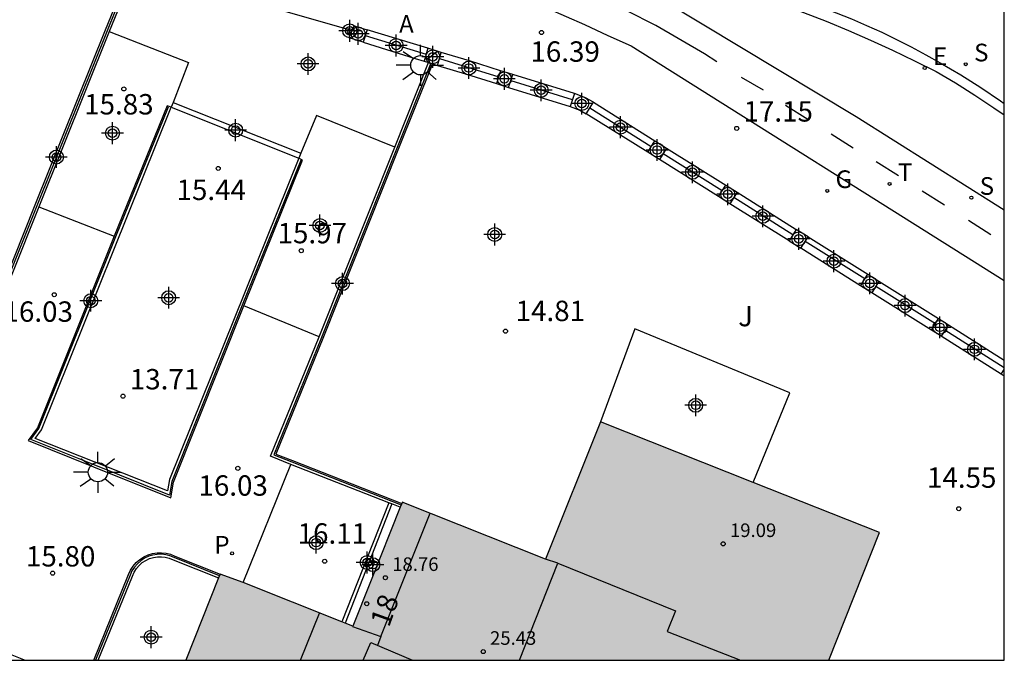
# Model space of a CAD drawing. Units: metres. Extents: x 583444 to 583805, y 4797289 to 4797540.
# Drawn here: x 583758 to 583794, y 4797290 to 4797314 of the extents above; entities that cross this region are included whole.
import ezdxf
from ezdxf.enums import TextEntityAlignment as Align

# ---------------------------------------------------------------- set-up
doc = ezdxf.new("R2010")
doc.units = ezdxf.units.M
for name, color, linetype in [('010106', 9, 'Continuous'), ('020204', 9, 'Continuous'), ('020308', 9, 'Continuous'), ('060106', 9, 'Continuous'), ('060108', 9, 'Continuous'), ('060112', 1, 'Continuous'), ('060113', 4, 'Continuous'), ('060126', 9, 'Continuous'), ('060130', 9, 'Continuous'), ('070105', 6, 'Continuous'), ('070106', 6, 'Continuous'), ('070108', 9, 'Continuous'), ('070110', 9, 'Continuous'), ('070114', 9, 'Continuous'), ('080110', 9, 'Continuous'), ('080201', 9, 'Continuous'), ('080202', 9, 'Continuous'), ('080303', 9, 'Continuous'), ('080308', 9, 'Continuous'), ('100116', 71, 'Continuous'), ('100302', 7, 'Continuous'), ('200305', 4, 'Continuous'), ('210102', 4, 'Continuous'), ('210203', 4, 'Continuous'), ('210204', 9, 'Continuous'), ('210303', 4, 'Continuous'), ('210304', 9, 'Continuous'), ('220205', 1, 'Continuous'), ('220305', 1, 'Continuous'), ('230204', 9, 'Continuous'), ('230304', 9, 'Continuous'), ('240205', 1, 'Continuous'), ('240305', 1, 'Continuous'), ('250206', 9, 'Continuous'), ('260101', 9, 'Continuous'), ('990501', 21, 'Continuous'), ('Centroides', 1, 'Continuous')]:
    doc.layers.add(name, color=color, linetype=linetype)
doc.layers.add('080111', color=7, linetype='Continuous', lineweight=30)
doc.styles.add('ARIAL', font='arial.ttf', dxfattribs={"height": 1})
doc.styles.add('ARIALI', font='ariali.ttf', dxfattribs={"height": 1})
doc.styles.add('ROMANS', font='romans__.ttf', dxfattribs={"height": 1})
doc.styles.get("Standard").update_dxf_attribs({"font": 'arial.ttf'})

# ---------------------------------------------------------------- blocks, each defined once
blk = doc.blocks.new('Centroide')
for points in [[(0, -0.402), (0, 0.402)], [(0.402, 0), (-0.402, 0)]]:
    blk.add_lwpolyline(points)
for radius in [0.256, 0.159]:
    blk.add_circle((0, 0), radius)
blk = doc.blocks.new('COTAPU')
blk.add_circle((0, 0), 0.075)
blk = doc.blocks.new('SANEA')
blk.add_circle((0, 0), 0.055)
blk = doc.blocks.new('PLUVI2')
blk.add_circle((0, 0), 0.055)
blk = doc.blocks.new('BloquePortal')
blk.add_circle((0, 0), 0.075)
at = {"flags": 5}
blk.add_attdef('INDICE', text='', height=0.75, dxfattribs=at).set_placement((0, 0), align=Align.MIDDLE_CENTER)
blk = doc.blocks.new('FAROLA')
for p, q in [((0, 0.355), (0, 0.755)), ((-0.63, 0.51), (-0.255, 0.245)), ((0.605, 0.49), (0.276, 0.223)), ((-0.355, 0), (-0.895, 0)), ((0.355, 0), (0.855, 0)), ((-0.65, -0.52), (-0.255, -0.24)), ((0, -0.355), (0, -0.755)), ((0.585, -0.52), (0.256, -0.246))]:
    blk.add_line(p, q)
blk.add_circle((0, 0), 0.355)
blk = doc.blocks.new('REGAS')
blk.add_circle((0, 0), 0.055)
blk = doc.blocks.new('RETEL')
blk.add_circle((0, 0), 0.055)
blk = doc.blocks.new('REGELE')
blk.add_circle((0, 0), 0.055)
blk = doc.blocks.new('PUNTO')
blk.add_circle((0, 0), 0.075)

msp = doc.modelspace()

# ---------------------------------------------------------------- hatches: boundary and pattern name
at = {"layer": '990501'}
msp.add_hatch(color=256, dxfattribs=at).paths.add_polyline_path([(583772.031, 4797295.93), (583772.012, 4797295.883), (583771.957, 4797295.744), (583770.866, 4797292.996), (583770.208, 4797291.359), (583769.928, 4797291.471), (583769.81, 4797291.518), (583766.176, 4797292.971), (583765.336, 4797293.306), (583765.326, 4797293.282), (583765.271, 4797293.142), (583764.061, 4797290.107), (583787.724, 4797290.107), (583789.593, 4797294.809), (583779.324, 4797298.89), (583777.305, 4797293.826)], flags=0)

# ---------------------------------------------------------------- linework, layer by layer
at = {"layer": '010106', "flags": 128}
msp.add_lwpolyline([(583444.19, 4797290.114), (583794.18, 4797290.106), (583794.185, 4797540.099), (583444.195, 4797540.107)], close=True, dxfattribs=at)
at = {"layer": '060106', "flags": 128}
for points in [[(583770.671, 4797313.109), (583772.91, 4797312.424)], [(583773.404, 4797312.262), (583774.436, 4797311.947), (583775.581, 4797311.591)], [(583776.025, 4797311.458), (583778.289, 4797310.755)], [(583768.31, 4797308.55), (583766.144, 4797303.188), (583763.554, 4797296.695), (583763.467, 4797296.184), (583760.691, 4797297.301), (583758.36, 4797298.242), (583758.663, 4797298.642), (583761.492, 4797305.715), (583763.433, 4797310.487)], [(583781.191, 4797309.013), (583778.93, 4797310.432)], [(583783.802, 4797307.392), (583781.626, 4797308.757)], [(583786.408, 4797305.773), (583784.227, 4797307.141)], [(583789.05, 4797304.148), (583786.859, 4797305.523)], [(583791.648, 4797302.495), (583789.453, 4797303.871)], [(583794.18, 4797300.872), (583792.001, 4797302.257)]]:
    msp.add_lwpolyline(points, dxfattribs=at)
at = {"layer": '060108', "flags": 128}
msp.add_lwpolyline([(583774.297, 4797317.558), (583779.369, 4797316.284), (583780.333, 4797316.019), (583781.895, 4797315.604), (583783.443, 4797315.142), (583784.289, 4797314.868), (583785.131, 4797314.58), (583785.968, 4797314.279), (583786.8, 4797313.963), (583787.627, 4797313.634), (583788.448, 4797313.292), (583789.264, 4797312.936), (583790.073, 4797312.566), (583790.876, 4797312.184), (583791.673, 4797311.788), (583792.395, 4797311.363), (583793.105, 4797310.917), (583793.802, 4797310.453), (583794.18, 4797310.185)], dxfattribs=at)
at = {"layer": '060112', "flags": 128}
for points in [[(583794.18, 4797306.683), (583788.735, 4797310.115), (583780.234, 4797315.249), (583779.13, 4797315.669), (583774.396, 4797317.523)], [(583772.851, 4797315.756), (583777.384, 4797314.11), (583778.738, 4797313.517), (583779.6, 4797313.115), (583780.455, 4797312.734), (583794.18, 4797304.085)]]:
    msp.add_lwpolyline(points, dxfattribs=at)
at = {"layer": '060113', "flags": 128}
msp.add_lwpolyline([(583774.736, 4797317.951), (583784.539, 4797315.089), (583785.125, 4797314.929), (583785.708, 4797314.756), (583786.287, 4797314.573), (583786.862, 4797314.377), (583787.433, 4797314.17), (583788, 4797313.951), (583788.562, 4797313.721), (583789.12, 4797313.48), (583789.673, 4797313.228), (583790.22, 4797312.964), (583790.762, 4797312.69), (583791.299, 4797312.404), (583791.829, 4797312.108), (583792.581, 4797311.664), (583793.319, 4797311.198), (583794.043, 4797310.711), (583794.18, 4797310.613)], dxfattribs=at)
at = {"layer": '060126', "flags": 128}
for points in [[(583761.24, 4797313.252), (583764.162, 4797312.112), (583763.6, 4797310.646)], [(583763.6, 4797310.646), (583763.531, 4797310.469)], [(583771.757, 4797309.003), (583768.88, 4797310.165), (583768.297, 4797308.783)], [(583768.297, 4797308.783), (583768.22, 4797308.6)], [(583758.654, 4797306.805), (583761.432, 4797305.727)], [(583768.973, 4797302.017), (583766.196, 4797303.156)]]:
    msp.add_lwpolyline(points, dxfattribs=at)
at = {"layer": '060130', "flags": 128}
for points in [[(583770.172, 4797313.335), (583770.201, 4797313.331)], [(583766.176, 4797292.971), (583767.932, 4797297.319)]]:
    msp.add_lwpolyline(points, dxfattribs=at)
at = {"layer": '070105', "flags": 128}
for points in [[(583761.93, 4797315.354), (583761.101, 4797313.308), (583758.515, 4797306.861), (583756.572, 4797302.018), (583755.972, 4797302.247), (583751.95, 4797303.834)], [(583762.074, 4797315.312), (583761.24, 4797313.252)], [(583761.24, 4797313.252), (583758.654, 4797306.805)], [(583772.969, 4797312.641), (583770.742, 4797313.322)], [(583770.589, 4797312.864), (583772.5, 4797312.267), (583772.84, 4797312.162)], [(583775.65, 4797311.816), (583774.502, 4797312.172), (583773.468, 4797312.488)], [(583773.141, 4797312.069), (583771.896, 4797308.948), (583769.112, 4797301.961), (583767.383, 4797297.702), (583767.987, 4797297.458), (583772.012, 4797295.883)], [(583771.757, 4797309.003), (583772.997, 4797312.114)], [(583773.333, 4797312.01), (583774.355, 4797311.694), (583775.502, 4797311.338)], [(583778.373, 4797310.97), (583776.094, 4797311.678)], [(583775.945, 4797311.201), (583778.207, 4797310.498)], [(583768.22, 4797308.6), (583763.469, 4797296.766), (583763.393, 4797296.348), (583758.523, 4797298.275), (583758.75, 4797298.593), (583763.531, 4797310.469)], [(583763.379, 4797310.519), (583761.432, 4797305.727)], [(583763.531, 4797310.469), (583763.379, 4797310.519)], [(583779.069, 4797310.653), (583781.329, 4797309.236)], [(583781.066, 4797308.81), (583778.803, 4797310.229)], [(583768.973, 4797302.017), (583771.757, 4797309.003)], [(583781.756, 4797308.968), (583783.932, 4797307.603)], [(583766.196, 4797303.156), (583768.365, 4797308.527), (583768.22, 4797308.6)], [(583783.669, 4797307.178), (583781.494, 4797308.542)], [(583784.35, 4797307.341), (583786.532, 4797305.972)], [(583758.654, 4797306.805), (583756.656, 4797301.825), (583755.918, 4797302.107)], [(583786.267, 4797305.548), (583784.087, 4797306.915)], [(583761.432, 4797305.727), (583758.606, 4797298.661), (583758.261, 4797298.205), (583760.664, 4797297.235), (583763.51, 4797296.09), (583763.608, 4797296.668), (583766.196, 4797303.156)], [(583786.969, 4797305.698), (583789.159, 4797304.325)], [(583788.895, 4797303.9), (583786.703, 4797305.275)], [(583789.574, 4797304.064), (583791.769, 4797302.688)], [(583791.503, 4797302.264), (583789.31, 4797303.64)], [(583792.131, 4797302.46), (583794.18, 4797301.157)], [(583767.932, 4797297.319), (583767.188, 4797297.62), (583768.973, 4797302.017)], [(583794.068, 4797300.636), (583791.862, 4797302.038)], [(583771.536, 4797295.908), (583767.932, 4797297.319)], [(583771.653, 4797295.862), (583771.536, 4797295.908)], [(583771.957, 4797295.744), (583771.653, 4797295.862)], [(583760.678, 4797290.107), (583761.96, 4797293.264), (583762.032, 4797293.425), (583762.127, 4797293.573), (583762.241, 4797293.707), (583762.374, 4797293.823), (583762.522, 4797293.918), (583762.682, 4797293.992), (583762.842, 4797294.04), (583763.007, 4797294.066), (583763.174, 4797294.069), (583763.339, 4797294.05), (583763.501, 4797294.009), (583763.656, 4797293.946), (583765.326, 4797293.282)], [(583760.84, 4797290.107), (583762.098, 4797293.205), (583762.164, 4797293.353), (583762.247, 4797293.484), (583762.348, 4797293.601), (583762.465, 4797293.702), (583762.594, 4797293.787), (583762.735, 4797293.851), (583762.875, 4797293.893), (583763.02, 4797293.916), (583763.166, 4797293.919), (583763.312, 4797293.902), (583763.454, 4797293.866), (583763.6, 4797293.807), (583765.271, 4797293.142)]]:
    msp.add_lwpolyline(points, dxfattribs=at)
at = {"layer": '070106', "flags": 128}
for points in [[(583770.035, 4797313.333), (583765.304, 4797314.688)], [(583757.161, 4797290.504), (583758.156, 4797290.107)]]:
    msp.add_lwpolyline(points, dxfattribs=at)
at = {"layer": '070108', "flags": 128}
for points in [[(583761.999, 4797315.334), (583761.169, 4797313.284), (583758.583, 4797306.836), (583756.614, 4797301.929), (583755.95, 4797302.183), (583751.927, 4797303.771)], [(583773.079, 4797312.088), (583771.841, 4797308.983), (583769.057, 4797301.996), (583767.303, 4797297.678), (583767.968, 4797297.409), (583771.993, 4797295.834)], [(583765.303, 4797293.222), (583763.633, 4797293.89), (583763.482, 4797293.952), (583763.328, 4797293.991), (583763.171, 4797294.009), (583763.012, 4797294.006), (583762.855, 4797293.981), (583762.703, 4797293.936), (583762.551, 4797293.866), (583762.41, 4797293.775), (583762.284, 4797293.664), (583762.175, 4797293.537), (583762.085, 4797293.396), (583762.015, 4797293.24), (583760.743, 4797290.107)]]:
    msp.add_lwpolyline(points, dxfattribs=at)
at = {"layer": '070110', "flags": 128}
for points in [[(583770.589, 4797312.864), (583770.081, 4797313.023), (583770.201, 4797313.331)], [(583770.201, 4797313.331), (583770.256, 4797313.47)], [(583770.256, 4797313.47), (583770.742, 4797313.322)], [(583770.742, 4797313.322), (583770.589, 4797312.864)], [(583772.969, 4797312.641), (583772.84, 4797312.162)], [(583773.468, 4797312.488), (583772.969, 4797312.641)], [(583772.84, 4797312.162), (583772.997, 4797312.114)], [(583773.333, 4797312.01), (583773.468, 4797312.488)], [(583772.997, 4797312.114), (583773.141, 4797312.069)], [(583773.141, 4797312.069), (583773.333, 4797312.01)], [(583775.65, 4797311.816), (583775.502, 4797311.338)], [(583776.094, 4797311.678), (583775.65, 4797311.816)], [(583775.945, 4797311.201), (583776.094, 4797311.678)], [(583775.502, 4797311.338), (583775.945, 4797311.201)], [(583778.373, 4797310.97), (583778.207, 4797310.498)], [(583779.069, 4797310.653), (583778.772, 4797310.814), (583778.373, 4797310.97)], [(583778.207, 4797310.498), (583778.561, 4797310.36), (583778.803, 4797310.229)], [(583778.803, 4797310.229), (583779.069, 4797310.653)], [(583781.066, 4797308.81), (583781.329, 4797309.236)], [(583781.329, 4797309.236), (583781.756, 4797308.968)], [(583781.756, 4797308.968), (583781.494, 4797308.542)], [(583781.494, 4797308.542), (583781.066, 4797308.81)], [(583783.669, 4797307.178), (583783.932, 4797307.603)], [(583783.932, 4797307.603), (583784.35, 4797307.341)], [(583784.087, 4797306.915), (583783.669, 4797307.178)], [(583784.35, 4797307.341), (583784.087, 4797306.915)], [(583786.532, 4797305.972), (583786.267, 4797305.548)], [(583786.969, 4797305.698), (583786.532, 4797305.972)], [(583786.703, 4797305.275), (583786.969, 4797305.698)], [(583786.267, 4797305.548), (583786.703, 4797305.275)], [(583788.895, 4797303.9), (583789.159, 4797304.325)], [(583789.159, 4797304.325), (583789.574, 4797304.064)], [(583789.31, 4797303.64), (583788.895, 4797303.9)], [(583789.574, 4797304.064), (583789.31, 4797303.64)], [(583791.503, 4797302.264), (583791.769, 4797302.688)], [(583791.769, 4797302.688), (583791.995, 4797302.546), (583792.131, 4797302.46)], [(583792.131, 4797302.46), (583791.862, 4797302.038)], [(583791.862, 4797302.038), (583791.727, 4797302.124), (583791.503, 4797302.264)], [(583794.068, 4797300.636), (583794.18, 4797300.812)], [(583794.18, 4797300.565), (583794.068, 4797300.636)]]:
    msp.add_lwpolyline(points, dxfattribs=at)
at = {"layer": '070114', "flags": 128}
for points in [[(583770.035, 4797313.333), (583770.016, 4797313.227), (583770.148, 4797313.203), (583770.172, 4797313.335)], [(583770.04, 4797313.359), (583770.035, 4797313.333)], [(583770.172, 4797313.335), (583770.04, 4797313.359)]]:
    msp.add_lwpolyline(points, dxfattribs=at)
at = {"layer": '080110', "flags": 128}
for points in [[(583770.201, 4797291.357), (583771.241, 4797290.987), (583773.056, 4797295.521)], [(583776.344, 4797290.107), (583777.76, 4797293.687), (583777.305, 4797293.826)], [(583777.76, 4797293.687), (583782.08, 4797291.927), (583781.78, 4797291.167), (583784.479, 4797290.107)], [(583768.291, 4797290.107), (583768.991, 4797291.837)], [(583771.241, 4797290.987), (583771.12, 4797290.647)], [(583770.596, 4797290.107), (583770.871, 4797290.767)], [(583770.871, 4797290.767), (583772.403, 4797290.107)]]:
    msp.add_lwpolyline(points, dxfattribs=at)
at = {"layer": '080111', "flags": 128}
for points in [[(583779.324, 4797298.89), (583777.305, 4797293.826), (583772.031, 4797295.93), (583772.012, 4797295.883)], [(583784.944, 4797296.657), (583779.324, 4797298.89)], [(583787.724, 4797290.107), (583789.593, 4797294.809), (583784.944, 4797296.657)], [(583772.012, 4797295.883), (583771.957, 4797295.744)], [(583771.957, 4797295.744), (583770.866, 4797292.996), (583770.208, 4797291.359), (583769.928, 4797291.471)], [(583765.271, 4797293.142), (583764.061, 4797290.107)], [(583765.326, 4797293.282), (583765.271, 4797293.142)], [(583766.176, 4797292.971), (583765.326, 4797293.282)], [(583769.81, 4797291.518), (583766.176, 4797292.971)], [(583769.928, 4797291.471), (583769.81, 4797291.518)]]:
    msp.add_lwpolyline(points, dxfattribs=at)
at = {"layer": '100116', "flags": 128}
msp.add_lwpolyline([(583784.944, 4797296.657), (583786.29, 4797299.956), (583780.59, 4797302.306), (583779.324, 4797298.89)], dxfattribs=at)
at = {"layer": '210102', "flags": 128}
for points in [[(583763.531, 4797310.469), (583768.22, 4797308.6)], [(583763.6, 4797310.646), (583768.297, 4797308.783)], [(583771.536, 4797295.908), (583769.81, 4797291.518)], [(583771.653, 4797295.862), (583769.928, 4797291.471)]]:
    msp.add_lwpolyline(points, dxfattribs=at)
at = {"layer": '260101', "flags": 128}
for points in [[(583783.604, 4797312.142), (583783.147, 4797312.433), (583781.362, 4797313.483), (583780.294, 4797314.023), (583779.21, 4797314.527)], [(583784.507, 4797311.577), (583785.308, 4797311.114)], [(583786.13, 4797310.551), (583786.951, 4797310.031)], [(583787.808, 4797309.494), (583788.629, 4797308.974)], [(583789.466, 4797308.472), (583790.287, 4797307.952)], [(583791.16, 4797307.395), (583791.981, 4797306.875)], [(583792.864, 4797306.306), (583793.685, 4797305.786)]]:
    msp.add_lwpolyline(points, dxfattribs=at)

# ---------------------------------------------------------------- block references
at = {"layer": '020204', "rotation": 359.9987685839998}
for p in [(583777.154, 4797313.22, 16.387), (583761.784, 4797311.144, 15.834), (583784.338, 4797309.691, 17.149), (583765.258, 4797308.216, 15.441), (583768.313, 4797305.186, 15.965), (583759.223, 4797303.565, 16.03), (583775.831, 4797302.226, 14.81), (583761.755, 4797299.831, 13.708), (583765.981, 4797297.176, 16.025), (583792.51, 4797295.686, 14.55), (583769.176, 4797293.755, 16.111), (583759.163, 4797293.314, 15.797)]:
    msp.add_blockref('COTAPU', p, dxfattribs=at)
at = {"layer": '080201', "rotation": 359.9987685915977}
for p in [(583783.84, 4797294.396, 19.09), (583771.411, 4797293.147, 18.76), (583775.01, 4797290.427, 25.43)]:
    msp.add_blockref('PUNTO', p, dxfattribs=at)
at = {"layer": '080202', "rotation": 359.9987685839998}
msp.add_blockref('BloquePortal', (583770.725, 4797292.189), dxfattribs=at)
at = {"layer": '210203', "rotation": 359.9987685839998}
msp.add_blockref('PLUVI2', (583765.769, 4797294.045, 16.009), dxfattribs=at)
at = {"layer": '210204', "rotation": 359.9987685839998}
for p in [(583792.769, 4797312.053, 17.7), (583792.973, 4797307.139, 17.926)]:
    msp.add_blockref('SANEA', p, dxfattribs=at)
at = {"layer": '220205', "rotation": 359.9987685839998}
msp.add_blockref('REGELE', (583791.255, 4797311.914, 17.543), dxfattribs=at)
at = {"layer": '230204', "rotation": 359.9987685839998}
msp.add_blockref('REGAS', (583787.67, 4797307.389, 17.493), dxfattribs=at)
at = {"layer": '240205', "rotation": 359.9987685839998}
msp.add_blockref('RETEL', (583789.962, 4797307.648, 17.667), dxfattribs=at)
at = {"layer": '250206', "rotation": 359.9987685839998}
for p in [(583772.698, 4797312.015), (583760.831, 4797297.033)]:
    msp.add_blockref('FAROLA', p, dxfattribs=at)
at = {"layer": 'Centroides', "rotation": 359.9987685839998}
for p in [(583770.098, 4797313.284), (583770.411, 4797313.174), (583771.804, 4797312.744), (583773.157, 4797312.324), (583768.564, 4797312.064), (583774.484, 4797311.914), (583775.787, 4797311.514), (583777.14, 4797311.094), (583778.64, 4797310.604), (583765.9, 4797309.625), (583780.059, 4797309.734), (583761.365, 4797309.515), (583781.411, 4797308.895), (583759.303, 4797308.635), (583782.714, 4797308.075), (583784.008, 4797307.265), (583785.303, 4797306.455), (583769.001, 4797306.115), (583775.433, 4797305.785), (583786.622, 4797305.625), (583787.917, 4797304.805), (583769.833, 4797303.976), (583789.236, 4797303.985), (583763.435, 4797303.456), (583760.573, 4797303.346), (583790.531, 4797303.166), (583791.817, 4797302.366), (583793.087, 4797301.556), (583782.829, 4797299.496), (583768.86, 4797294.438), (583770.74, 4797293.708), (583770.946, 4797293.628), (583762.791, 4797290.959)]:
    msp.add_blockref('Centroide', p, dxfattribs=at)

# ---------------------------------------------------------------- texts
at = {"layer": '020308', "style": 'ARIAL'}
for s, p in [('16.39', (583776.747, 4797312.145)), ('15.83', (583760.325, 4797310.204)), ('17.15', (583784.588, 4797309.941)), ('15.44', (583763.724, 4797307.053)), ('15.97', (583767.442, 4797305.46)), ('16.03', (583757.357, 4797302.571)), ('14.81', (583776.201, 4797302.596)), ('13.71', (583762.005, 4797300.081)), ('14.55', (583791.34, 4797296.459)), ('16.03', (583764.53, 4797296.167)), ('16.11', (583768.18, 4797294.401)), ('15.80', (583758.182, 4797293.561))]:
    msp.add_text(s, height=0.75, rotation=359.9988, dxfattribs=at).set_placement(p)
at = {"layer": '080303', "style": 'ARIAL'}
for s, p in [('19.09', (583784.09, 4797294.646)), ('18.76', (583771.661, 4797293.397)), ('25.43', (583775.26, 4797290.677))]:
    msp.add_text(s, height=0.5, rotation=359.9988, dxfattribs=at).set_placement(p)
at = {"layer": '080308', "style": 'ARIALI'}
msp.add_text('18', height=0.75, rotation=70.2279, dxfattribs=at).set_placement((583771.539, 4797291.292))
at = {"layer": '100302', "style": 'ARIAL'}
msp.add_text('J', height=0.75, rotation=359.9988, dxfattribs=at).set_placement((583784.393, 4797302.405))
at = {"layer": '200305', "style": 'ROMANS'}
msp.add_text('A', height=0.65, rotation=359.9988, dxfattribs=at).set_placement((583771.914, 4797313.21))
at = {"layer": '210303', "style": 'ROMANS'}
msp.add_text('P', height=0.65, rotation=359.9988, dxfattribs=at).set_placement((583765.116, 4797294.035))
at = {"layer": '210304', "style": 'ROMANS'}
for p in [(583793.075, 4797312.159), (583793.279, 4797307.245)]:
    msp.add_text('S', height=0.65, rotation=359.9988, dxfattribs=at).set_placement(p)
at = {"layer": '220305', "style": 'ROMANS'}
msp.add_text('E', height=0.65, rotation=359.9988, dxfattribs=at).set_placement((583791.561, 4797312.02))
at = {"layer": '230304', "style": 'ROMANS'}
msp.add_text('G', height=0.65, rotation=359.9988, dxfattribs=at).set_placement((583787.976, 4797307.495))
at = {"layer": '240305', "style": 'ROMANS'}
msp.add_text('T', height=0.65, rotation=359.9988, dxfattribs=at).set_placement((583790.268, 4797307.754))

doc.saveas('drawing.dxf')
